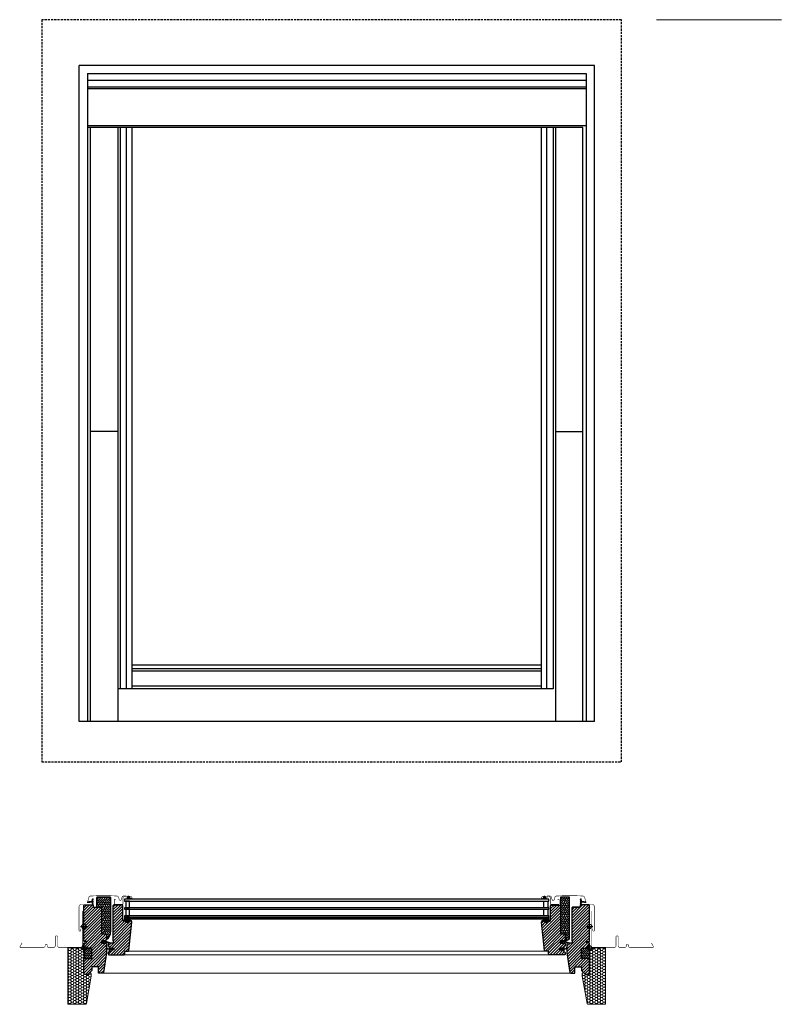
# Model space of a CAD drawing. Extents: x 25 to 2868, y -115 to 1738.
# Drawn here: x 25 to 1444, y -115 to 1719 of the extents above; entities that cross this region are included whole.
import ezdxf

# ---------------------------------------------------------------- set-up
doc = ezdxf.new("R2010")
doc.units = 0
doc.header["$LTSCALE"] = 10
doc.header["$MEASUREMENT"] = 0
doc.linetypes.add('HIDDEN', pattern=[0.6, 0.4, -0.2])
doc.layers.get('0').update_dxf_attribs({"linetype": 'CONTINUOUS'})
for name, color, linetype, lineweight in [('VELUX-BDX', 6, 'CONTINUOUS', 18), ('VELUX_DICHTUNGEN', 254, 'CONTINUOUS', 5), ('VELUX_EDW', 4, 'CONTINUOUS', 18), ('VELUX_SCHRAFFUR', 252, 'CONTINUOUS', 5)]:
    doc.layers.add(name, color=color, linetype=linetype, lineweight=lineweight)
for name, color, linetype in [('VELUX-STANDARD EINBAU', 10, 'CONTINUOUS'), ('VELUX-VERTIEFTER EINBAU', 160, 'CONTINUOUS'), ('VELUX_ABDECKBLECH', 4, 'CONTINUOUS'), ('VELUX_ANSICHT', 7, 'CONTINUOUS'), ('VELUX_FENSTERGLAS', 7, 'CONTINUOUS'), ('VELUX_FENSTERRAHMEN', 2, 'CONTINUOUS')]:
    doc.layers.add(name, color=color, linetype=linetype)
pattern_1 = [(45, (-1146.9696, -733.2854), (-2.65165, 2.65165), [])]
pattern_2 = [(45, (-1118.38956, -743.4854), (-0.176776695, 0.176776695), [])]
pattern_3 = [(45, (-1561.13434, -743.4854), (-0.176776695, 0.176776695), [])]
pattern_4 = [(45, (-1496.2476, -733.7854), (-2.6516504, 2.6516504), [])]
pattern_5 = [(135, (-1496.2476, -721.0854), (-4.2426407, -1e-14), [9, -3]), (225, (-1498.369, -718.964), (-4.2426407, -1e-14), [9, -3])]

# ---------------------------------------------------------------- blocks, each defined once
blk = doc.blocks.new('GGL L')
at = {"layer": 'VELUX_DICHTUNGEN'}
h = blk.add_hatch(dxfattribs=at)
h.set_pattern_fill('ANSI31', color=256, scale=2, style=0)
h.set_pattern_definition(pattern_2)
h.paths.add_polyline_path([(81.2, 94.4, -0.259924), (82.5, 96.1, -0.016376), (82.9, 96.2, -0.450393), (85.4, 94.2), (86, 90.9), (80.7, 90.9)])
h = blk.add_hatch(dxfattribs=at)
h.set_pattern_fill('ANSI31', color=256, scale=2, style=0)
h.set_pattern_definition(pattern_2)
edge = h.paths.add_edge_path()
edge.add_line((15.2, 84.1), (15.8, 81.3))
edge.add_arc((16.5, 81.6), 0.7, 205, 377.9204)
edge.add_arc((31.3, 86.4), 14.9, 184.5466, 197.9204, ccw=False)
edge.add_arc((16.8, 85.2), 0.315, 108.8907, 183.5932, ccw=False)
edge.add_arc((16.5, 86.2), 0.7, 286.8045, 433.1955)
edge.add_arc((16.7, 87.2), 0.3, 175.4534, 253.1955, ccw=False)
edge.add_arc((31.3, 86), 14.9, 162.0796, 175.4534, ccw=False)
edge.add_arc((16.5, 90.8), 0.7, 342.0796, 515)
edge.add_line((15.8, 91.1), (15.2, 88.3))
edge.add_arc((16.2, 88.1), 1.06, 164.7734, 197.6418)
edge.add_arc((14.7, 87.5), 0.6, -86.0725, 27.4153, ccw=False)
edge.add_line((14.7, 86.9), (7, 85.7))
edge.add_arc((7.4, 85.1), 0.695, 123.8771, 266.2684)
edge.add_line((7.3, 84.4), (14.7, 85.5))
edge.add_arc((14.7, 84.9), 0.6, -27.4153, 86.0725, ccw=False)
edge.add_arc((16.2, 84.3), 1.06, 162.3582, 195.2266)
h = blk.add_hatch(dxfattribs=at)
h.set_pattern_fill('ANSI31', color=256, scale=2, style=0)
h.set_pattern_definition(pattern_2)
h.paths.add_polyline_path([(82.9, 49.9), (85.9, 49.9), (88.8, 50), (88.9, 50.9), (86.4, 50.9, -0.36397), (86.2, 51.2), (86.2, 53, -0.240305), (86.3, 53.3, 0.674576), (86.1, 53.9), (82.5, 53.9, 0.523641), (82.2, 53.5), (83.2, 52, -0.595689), (83, 51.6), (79, 51.6), (78.2, 53.4), (77.6, 52.1, -0.649408), (77, 52.1), (76.3, 53.8), (75.3, 51.5, -0.488006), (74.5, 51.3), (73, 52.5, 0.323731), (72.7, 52.4), (72.7, 52, 0.109394), (72.7, 52), (75, 49.9), (78.3, 49.9), (78.3, 49.6, 0.999753), (82.9, 49.6)])
h = blk.add_hatch(dxfattribs=at)
h.set_pattern_fill('ANSI31', color=256, scale=2, style=0)
h.set_pattern_definition(pattern_2)
h.paths.add_polyline_path([(38.1, 9), (37.4, 10.7, -0.557806), (38, 11.3), (48.7, 8.8, 0.849746), (48.8, 9.8), (39.3, 13), (32.5, 13), (32.5, 9)])
h = blk.add_hatch(dxfattribs=at)
h.set_pattern_fill('ANSI31', color=256, scale=2, style=0)
h.set_pattern_definition(pattern_2)
h.paths.add_polyline_path([(55.7, -0.6), (48.6, -0.6), (48.6, 1), (47.8, 1.8, 0.668166), (47.3, 1.6), (47.3, -1.8), (45.8, -1.8, -0.357566), (42.7, 0.4), (42.2, 2.5, 0.336997), (42, 2.8), (42, 0.9), (42.3, -0.3, 0.334355), (45.1, -2.6), (47.3, -2.6), (47.3, -6.1, 0.668166), (47.8, -6.3), (48.6, -5.5), (48.6, -3.8), (55.7, -3.8)])
at = {"layer": 'VELUX_SCHRAFFUR', "linetype": 'Continuous', "lineweight": 0}
h = blk.add_hatch(dxfattribs=at)
h.set_pattern_fill('AR-HBONE', color=256, scale=0.75, angle=90, style=0)
h.set_pattern_definition([(135, (-520.59, -596.3794), (-4.242641, -1e-14), [9, -3]), (225, (-522.7114, -594.258), (-4.242641, -1e-14), [9, -3])])
edge = h.paths.add_edge_path()
edge.add_line((42, 17), (43.8, 17))
edge.add_arc((43.8, 19), 2, 270, 330)
edge.add_line((45.6, 18), (47.3, 21))
edge.add_arc((30, 31), 20, 330, 360)
edge.add_line((50, 31), (50, 93.3))
edge.add_arc((49, 93.3), 1, 0, 90)
edge.add_line((49, 94.3), (24.5, 94.3))
edge.add_arc((24.5, 93.3), 1, 90, 180)
edge.add_line((23.5, 93.3), (23.5, 76.7))
edge.add_arc((24.5, 76.7), 1, 180.0025, 270)
edge.add_line((24.5, 75.7), (33, 75.7))
edge.add_line((33, 75.7), (33, 26.7))
edge.add_line((33, 26.7), (33, 26))
edge.add_line((33, 26), (40.5, 26))
edge.add_arc((40.5, 24.5), 1.5, 0.0004, 90, ccw=False)
edge.add_line((42, 24.5), (42, 17))
at = {"layer": 'VELUX_SCHRAFFUR'}
h = blk.add_hatch(dxfattribs=at)
h.set_pattern_fill('ANSI31', color=256, scale=30, style=0)
h.set_pattern_definition(pattern_1)
h.paths.add_polyline_path([(33, 74.2, 0.414217), (31.5, 75.7), (18.5, 75.7, -0.414201), (17.5, 76.7), (17.5, 78.7, 0.414221), (16, 80.2), (1.5, 80.2, 0.41422), (0, 78.7), (0, 12.5), (0.5, 12), (5, 12), (5, 9.6), (0.5, 9.6), (0, 9.1), (0, 1.5), (1, 1.5), (1, 0), (15, -0.3), (15, -19.7), (0, -20), (0, -47.3), (2, -49.3), (7.5, -49.3), (14.8, -42), (14.8, -35), (27.3, -35), (27.3, -47), (35, -47, 0.371465), (36.5, -45.7), (42, -8.9, 0.036989), (42, -8.7), (42, 0.9), (41.7, 2.4, -0.654716), (42, 2.8), (42, 7.5, 0.414214), (40.5, 9), (32.5, 9), (32.5, 13), (39.4, 13, 0.198918), (40.5, 13.4), (41.6, 14.5, 0.198912), (42, 15.6), (42, 24.5, 0.414214), (40.5, 26), (33, 26)])
h = blk.add_hatch(dxfattribs=at)
h.set_pattern_fill('ANSI31', color=256, scale=30, style=0)
h.set_pattern_definition(pattern_1)
edge = h.paths.add_edge_path()
edge.add_arc((87.4, 47.9), 2, 354.1517, 450.0001)
edge.add_line((87.4, 49.9), (83.4, 49.9))
edge.add_arc((80.6, 49.9), 2.8, -180.0002, 0.0002, ccw=False)
edge.add_line((77.8, 49.9), (74.1, 49.9))
edge.add_arc((74.1, 51.4), 1.5, 179.9308, 270.0687, ccw=False)
edge.add_line((72.6, 51.4), (72.6, 78.4))
edge.add_arc((71.1, 78.4), 1.5, 0.0009, 89.9997)
edge.add_line((71.1, 79.9), (55.6, 79.9))
edge.add_arc((55.6, 78.4), 1.5, 90, 180)
edge.add_line((54.1, 78.4), (54.1, 13))
edge.add_line((54.1, 13), (54.6, 13))
edge.add_line((54.6, 13), (54.6, 13))
edge.add_line((54.6, 13), (54.6, 9))
edge.add_line((54.6, 9), (46.6, 9))
edge.add_arc((46.6, 7.5), 1.5, 90.0003, 180)
edge.add_line((45.1, 7.5), (45.1, 4.7))
edge.add_arc((46.6, 4.7), 1.5, 180, 242.8)
edge.add_line((45.9, 3.4), (46, 3.3))
edge.add_line((46, 3.3), (48.6, 2))
edge.add_line((48.6, 2), (48.6, -0.6))
edge.add_line((48.6, -0.6), (55.7, -0.6))
edge.add_line((55.7, -0.6), (55.7, -3.8))
edge.add_line((55.7, -3.8), (48.6, -3.8))
edge.add_line((48.6, -3.8), (48.6, -6.4))
edge.add_line((48.6, -6.4), (45.9, -7.8))
edge.add_arc((46.6, -9.1), 1.5, 117.2002, 179.9982)
edge.add_line((45.1, -9.1), (45.1, -11.3))
edge.add_arc((46.6, -11.3), 1.5, 180.0013, 269.9992)
edge.add_line((46.6, -12.8), (74.6, -12.8))
edge.add_arc((74.6, -11.3), 1.5, 269.9993, 360.0002)
edge.add_line((76.1, -11.3), (76.1, -7.3))
edge.add_arc((77.1, -7.3), 1, 90.0008, 179.9999, ccw=False)
edge.add_line((77.1, -6.3), (82.3, -6.3))
edge.add_arc((82.3, -4.8), 1.5, 270.0006, 354.2661)
edge.add_line((83.8, -4.9), (89.4, 47.7))
at = {"layer": 'VELUX_SCHRAFFUR', "linetype": 'Continuous', "lineweight": 0}
h = blk.add_hatch(dxfattribs=at)
h.set_pattern_fill('AR-HBONE', color=256, scale=0.75, angle=90, style=0)
h.set_pattern_definition([(135, (-1140.5696, -721.0854), (-4.242641, -1e-14), [9, -3]), (225, (-1142.691, -718.964), (-4.242641, -1e-14), [9, -3])])
edge = h.paths.add_edge_path()
edge.add_line((1, 0), (1, -20))
edge.add_line((1, -20), (15, -19.7))
edge.add_line((15, -19.7), (15, -0.3))
edge.add_line((15, -0.3), (1, 0))
at = {"layer": 'VELUX-STANDARD EINBAU'}
for p, q in [((-6.5, 0), (6.5, 0)), ((0, -6.5), (0, 6.5))]:
    blk.add_line(p, q, dxfattribs=at)
blk.add_circle((0, 0), 4, dxfattribs=at)
at = {"layer": 'VELUX-VERTIEFTER EINBAU'}
for p, q in [((-6.5, 40), (6.5, 40)), ((0, 33.5), (0, 46.5))]:
    blk.add_line(p, q, dxfattribs=at)
blk.add_circle((0, 40), 4, dxfattribs=at)
at = {"layer": 'VELUX_ABDECKBLECH', "const_width": 1}
for points in [[(-5.4, 35.7), (-6.3, 32.2, -0.8768), (-9, 32.5), (-9, 77.2, -0.414216), (-5.3, 80.8), (16.4, 80.8, 0.414222), (17.1, 81.6), (17.1, 90.9, 0.89662), (15.8, 91), (14.9, 87.2)], [(6.4, 83.9), (9.1, 93.9, -0.321096), (12.5, 96.7, -0.033118), (61.3, 96.7, -0.321096), (64.7, 93.9), (65.8, 90, 0.759037), (69.7, 90), (71.1, 94.7, -0.220957), (73.6, 96.7, -0.123295), (78.5, 96.7, -0.077607), (79.6, 96.2)], [(85.7, 93.6), (87.5, 92.4, 0.922102), (89.2, 94.6, 0.363076), (80.4, 94.9, -0.211167), (79.5, 94.7), (75.7, 95.4, 0.4645), (73, 93.1), (73, 82.2, -0.414214), (71.9, 81.1), (57.7, 81.1, -0.414214), (56.6, 82.2), (56.6, 90, -0.414214), (57.3, 90.7), (59.4, 90.7)]]:
    blk.add_lwpolyline(points, format="xyb", dxfattribs=at)
at = {"layer": 'VELUX_DICHTUNGEN'}
for points in [[(86, 90.9), (80.7, 90.9), (81.2, 94.4, -0.896962), (85.4, 94.2), (86, 90.9)], [(39.2, 13), (48.8, 9.8, -0.849746), (48.7, 8.8), (38, 11.3, 0.557806), (37.4, 10.7), (38.1, 9), (32.5, 9), (32.5, 13), (39.3, 13)], [(41.7, 2.4, -1.272466), (42.2, 2.5, 1.272466), (41.7, 2.4, -1.272466), (42.2, 2.5), (42.7, 0.4, 0.357566), (45.8, -1.8), (47.3, -1.8), (47.3, 1.6, -0.668166), (47.8, 1.8), (48.6, 1), (48.6, -0.6), (55.7, -0.6), (55.7, -3.8), (48.6, -3.8), (48.6, -5.5), (47.8, -6.3, -0.668166), (47.3, -6.1), (47.3, -2.6), (45.1, -2.6, -0.334355), (42.3, -0.3), (41.7, 2.4)]]:
    blk.add_lwpolyline(points, format="xyb", dxfattribs=at)
for points in [[(15.2, 84.1), (15.8, 81.3, 0.940052), (17.1, 81.8, -0.05842), (16.4, 85.2, -0.338007), (16.7, 85.5, 0.742604), (16.7, 86.9, -0.352853), (16.4, 87.2, -0.05842), (17.1, 90.6, 0.940052), (15.8, 91.1), (15.2, 88.3, 0.144407), (15.2, 87.7, -0.540065), (14.7, 86.9), (7, 85.7, 0.715872), (7.3, 84.4), (14.7, 85.5, -0.540065), (15.2, 84.7, 0.144407)], [(77.6, 52.1, -0.649408), (77, 52.1), (76.3, 53.8), (75.3, 51.5, -0.488006), (74.5, 51.3), (73, 52.5, 0.910233), (72.7, 52), (75, 49.9), (78.3, 49.9), (78.3, 49.7, 1.000247), (82.9, 49.7), (82.9, 49.9), (85.9, 49.9), (88.8, 50), (88.9, 50.9), (86.4, 50.9, -0.36397), (86.2, 51.2), (86.2, 53, -0.240305), (86.3, 53.3, 0.722724), (86.1, 53.9), (82.5, 53.9, 0.523641), (82.2, 53.5), (83.2, 52, -0.595689), (83, 51.6), (79, 51.6), (78.2, 53.4)]]:
    blk.add_lwpolyline(points, format="xyb", close=True, dxfattribs=at)
at = {"layer": 'VELUX_FENSTERGLAS'}
for points in [[(84.8, 74.9), (84.8, 86.9), (77.8, 86.9), (77.8, 74.9)], [(84.8, 59.9), (84.8, 71.9), (77.8, 71.9), (77.8, 59.9)]]:
    blk.add_lwpolyline(points, close=True, dxfattribs=at)
at = {"layer": 'VELUX_FENSTERRAHMEN'}
blk.add_line((89.4, 47.7), (89.4, 47.7), dxfattribs=at)
for points in [[(42, 17), (43.8, 17, 0.267949), (45.6, 18), (47.3, 21, 0.131652), (50, 31), (50, 93.3, 0.414214), (49, 94.3), (24.5, 94.3, 0.414214), (23.5, 93.3), (23.5, 76.7, 0.414201), (24.5, 75.7), (33, 75.7), (33, 26.7), (33, 26), (40.5, 26, -0.414212), (42, 24.5)], [(42, 7.5), (42, -8.7, -0.037137), (42, -8.9), (36.5, -45.7, -0.371465), (35, -47), (27.3, -47), (27.3, -35), (14.8, -35), (14.8, -42), (7.5, -49.3), (2, -49.3), (0, -47.3), (0, -20), (15, -19.7), (15, -0.3), (1, 0), (1, 1.5), (0, 1.5), (0, 9.1), (0.5, 9.6), (5, 9.6), (5, 12), (0.5, 12), (0, 12.5), (0, 78.7, -0.41422), (1.5, 80.2), (16, 80.2, -0.414221), (17.5, 78.7), (17.5, 76.7, 0.414201), (18.5, 75.7), (31.5, 75.7, -0.414217), (33, 74.2), (33, 26), (40.5, 26, -0.414214), (42, 24.5), (42, 15.6, -0.198912), (41.6, 14.5), (40.5, 13.4, -0.198918), (39.4, 13), (32.5, 13), (32.5, 9), (40.5, 9, -0.414214)]]:
    blk.add_lwpolyline(points, format="xyb", close=True, dxfattribs=at)
blk.add_lwpolyline([(89.4, 47.7, 0.444436), (87.4, 49.9), (83.4, 49.9, -1.000004), (77.8, 49.9), (74.1, 49.9, -0.414919), (72.6, 51.4), (72.6, 78.4, 0.414208), (71.1, 79.9), (55.6, 79.9, 0.414214), (54.1, 78.4), (54.1, 13), (54.6, 13), (54.6, 13), (54.6, 9), (46.6, 9, 0.414212), (45.1, 7.5), (45.1, 4.7, 0.281087), (45.9, 3.4), (46, 3.3), (48.6, 2), (48.6, -0.6), (55.7, -0.6), (55.7, -3.8), (48.6, -3.8), (48.6, -6.4), (45.9, -7.8, 0.281078), (45.1, -9.1), (45.1, -11.3, 0.414203), (46.6, -12.8), (74.6, -12.8, 0.414218), (76.1, -11.3), (76.1, -7.3, -0.414209), (77.1, -6.3), (82.3, -6.3, 0.385194), (83.8, -4.9), (89.4, 47.7)], format="xyb", dxfattribs=at)
at = {"layer": 'VELUX_SCHRAFFUR', "linetype": 'Continuous', "lineweight": 0}
blk.add_lwpolyline([(1, 0), (1, -20), (15, -19.7), (15, -0.3), (1, 0)], dxfattribs=at)
blk = doc.blocks.new('GGL R')
at = {"layer": 'VELUX_DICHTUNGEN'}
h = blk.add_hatch(dxfattribs=at)
h.set_pattern_fill('ANSI31', color=256, scale=2, style=0)
h.set_pattern_definition(pattern_3)
h.paths.add_polyline_path([(-81.2, 94.4, 0.259924), (-82.5, 96.1, 0.016376), (-82.9, 96.2, 0.450393), (-85.4, 94.2), (-86, 90.9), (-80.7, 90.9)])
h = blk.add_hatch(dxfattribs=at)
h.set_pattern_fill('ANSI31', color=256, scale=2, style=0)
h.set_pattern_definition(pattern_3)
edge = h.paths.add_edge_path()
edge.add_line((-15.2, 84.1), (-15.8, 81.3))
edge.add_arc((-16.4, 81.6), 0.7, 162.0796, 335, ccw=False)
edge.add_arc((-31.3, 86.4), 14.9, 342.0796, 355.4534)
edge.add_arc((-16.8, 85.3), 0.315, 356.4068, 431.1093)
edge.add_arc((-16.4, 86.2), 0.7, 106.8045, 253.1955, ccw=False)
edge.add_arc((-16.7, 87.2), 0.3, 286.8045, 364.5466)
edge.add_arc((-31.3, 86), 14.9, 4.5466, 17.9204)
edge.add_arc((-16.4, 90.8), 0.7, 25, 197.9204, ccw=False)
edge.add_line((-15.8, 91.1), (-15.2, 88.4))
edge.add_arc((-16.2, 88.1), 1.06, -17.6418, 15.2266, ccw=False)
edge.add_arc((-14.7, 87.5), 0.6, 152.5847, 266.0725)
edge.add_line((-14.7, 86.9), (-7, 85.7))
edge.add_arc((-7.4, 85.1), 0.695, -86.2684, 56.1229, ccw=False)
edge.add_line((-7.3, 84.4), (-14.7, 85.6))
edge.add_arc((-14.7, 85), 0.6, 93.9275, 207.4153)
edge.add_arc((-16.2, 84.4), 1.06, -15.2266, 17.6418, ccw=False)
h = blk.add_hatch(dxfattribs=at)
h.set_pattern_fill('ANSI31', color=256, scale=2, style=0)
h.set_pattern_definition(pattern_3)
h.paths.add_polyline_path([(-82.8, 49.9), (-85.9, 49.9), (-88.7, 50), (-88.9, 50.9), (-86.4, 50.9, 0.36397), (-86.1, 51.2), (-86.1, 53, 0.240305), (-86.3, 53.3, -0.674576), (-86.1, 53.9), (-82.4, 53.9, -0.523641), (-82.2, 53.5), (-83.2, 52, 0.595689), (-82.9, 51.6), (-78.9, 51.6), (-78.1, 53.4), (-77.5, 52.1, 0.649408), (-77, 52.1), (-76.2, 53.8), (-75.2, 51.5, 0.488006), (-74.5, 51.3), (-72.9, 52.5, -0.323731), (-72.6, 52.4), (-72.6, 52, -0.109394), (-72.7, 52), (-75, 49.9), (-78.3, 49.9), (-78.3, 49.6, -0.999753), (-82.8, 49.6)])
h = blk.add_hatch(dxfattribs=at)
h.set_pattern_fill('ANSI31', color=256, scale=2, style=0)
h.set_pattern_definition(pattern_3)
h.paths.add_polyline_path([(-55.7, -0.6), (-48.6, -0.6), (-48.6, 1), (-47.8, 1.8, -0.668166), (-47.3, 1.6), (-47.3, -1.8), (-45.8, -1.8, 0.357566), (-42.7, 0.4), (-42.2, 2.5, -0.336997), (-42, 2.8), (-42, 0.9), (-42.3, -0.3, -0.334355), (-45.1, -2.6), (-47.3, -2.6), (-47.3, -6.1, -0.668166), (-47.8, -6.3), (-48.6, -5.5), (-48.6, -3.8), (-55.7, -3.8)])
h = blk.add_hatch(dxfattribs=at)
h.set_pattern_fill('ANSI31', color=256, scale=2, style=0)
h.set_pattern_definition(pattern_3)
h.paths.add_polyline_path([(-49, 9), (-49.7, 10.7, -0.557806), (-49.1, 11.3), (-38.4, 8.8, 0.849746), (-38.3, 9.8), (-47.8, 13), (-54.6, 13), (-54.6, 9)])
at = {"layer": 'VELUX_SCHRAFFUR', "linetype": 'Continuous', "lineweight": 0}
h = blk.add_hatch(dxfattribs=at)
h.set_pattern_fill('AR-HBONE', color=256, scale=0.75, angle=90, style=0)
h.set_pattern_definition(pattern_5)
edge = h.paths.add_edge_path(flags=0)
edge.add_line((-43.6, 13.5), (-44.6, 13.5))
edge.add_line((-44.6, 13.5), (-44.6, 26))
edge.add_line((-44.6, 26), (-53.1, 26))
edge.add_arc((-53.1, 27), 1, 180, 270, ccw=False)
edge.add_line((-54.1, 27), (-54.1, 93.8))
edge.add_arc((-53.1, 93.8), 1, 450, 540, ccw=False)
edge.add_line((-53.1, 94.8), (-38.1, 94.8))
edge.add_arc((-38.1, 93.8), 1, 360, 450, ccw=False)
edge.add_line((-37.1, 93.8), (-37.1, 18.3))
edge.add_arc((-40.1, 18.3), 3, 295, 360, ccw=False)
edge.add_line((-38.8, 15.6), (-43.2, 13.6))
edge.add_arc((-43.6, 14.5), 1, 270, 295, ccw=False)
at = {"layer": 'VELUX_SCHRAFFUR'}
h = blk.add_hatch(dxfattribs=at)
h.set_pattern_fill('ANSI31', color=256, scale=30, style=0)
h.set_pattern_definition(pattern_4)
edge = h.paths.add_edge_path()
edge.add_arc((-55.6, 78.4), 1.5, 0, 90, ccw=False)
edge.add_line((-54.1, 78.4), (-54.1, 26))
edge.add_line((-54.1, 26), (-46.6, 26))
edge.add_arc((-46.6, 24.5), 1.5, 0, 90, ccw=False)
edge.add_line((-45.1, 24.5), (-45.1, 14.5))
edge.add_arc((-46.6, 14.5), 1.5, 270, 360, ccw=False)
edge.add_line((-46.6, 13), (-54.6, 13))
edge.add_line((-54.6, 13), (-54.6, 9))
edge.add_line((-54.6, 9), (-46.6, 9))
edge.add_arc((-46.6, 7.5), 1.5, 0, 89.9588, ccw=False)
edge.add_line((-45.1, 7.5), (-45.1, 4.7))
edge.add_arc((-46.6, 4.7), 1.5, -62.8, 0, ccw=False)
edge.add_line((-45.9, 3.4), (-48.6, 2))
edge.add_line((-48.6, 2), (-48.6, -0.6))
edge.add_line((-48.6, -0.6), (-55.7, -0.6))
edge.add_line((-55.7, -0.6), (-55.7, -3.8))
edge.add_line((-55.7, -3.8), (-48.6, -3.8))
edge.add_line((-48.6, -3.8), (-48.6, -6.4))
edge.add_line((-48.6, -6.4), (-45.9, -7.8))
edge.add_arc((-46.6, -9.1), 1.5, 0.0019, 62.7993, ccw=False)
edge.add_line((-45.1, -9.1), (-45.1, -11.3))
edge.add_arc((-46.6, -11.3), 1.5, 270.0005, 359.9987, ccw=False)
edge.add_line((-46.6, -12.8), (-74.6, -12.8))
edge.add_arc((-74.6, -11.3), 1.5, 180, 270, ccw=False)
edge.add_line((-76.1, -11.3), (-76.1, -7.3))
edge.add_arc((-77.1, -7.3), 1, 0, 90)
edge.add_line((-77.1, -6.3), (-82.3, -6.3))
edge.add_arc((-82.3, -4.8), 1.5, 186.0003, 269.9999, ccw=False)
edge.add_line((-83.8, -5), (-89.4, 47.7))
edge.add_arc((-87.4, 47.9), 2, 89.849, 186.1512, ccw=False)
edge.add_line((-87.4, 49.9), (-83.4, 49.9))
edge.add_arc((-80.6, 49.9), 2.8, 179.9998, 360.0002)
edge.add_line((-77.8, 49.9), (-74.1, 49.9))
edge.add_arc((-74.1, 51.4), 1.5, 269.9999, 360.0008)
edge.add_line((-72.6, 51.4), (-72.6, 78.4))
edge.add_arc((-71.1, 78.4), 1.5, 90.0003, 179.9991, ccw=False)
edge.add_line((-71.1, 79.9), (-55.6, 79.9))
h = blk.add_hatch(dxfattribs=at)
h.set_pattern_fill('ANSI31', color=256, scale=30, style=0)
h.set_pattern_definition(pattern_4)
edge = h.paths.add_edge_path(flags=0)
edge.add_arc((-31.5, 74.2), 1.5, 450, 540, ccw=False)
edge.add_line((-31.5, 75.7), (-18.5, 75.7))
edge.add_arc((-18.5, 76.7), 1, 270, 360)
edge.add_line((-17.5, 76.7), (-17.5, 78.7))
edge.add_arc((-16, 78.7), 1.5, 450, 540, ccw=False)
edge.add_line((-16, 80.2), (-1.5, 80.2))
edge.add_arc((-1.5, 78.7), 1.5, 360, 450, ccw=False)
edge.add_line((0, 78.7), (0, 12.5))
edge.add_line((0, 12.5), (-0.5, 12))
edge.add_line((-0.5, 12), (-5, 12))
edge.add_line((-5, 12), (-5, 9.6))
edge.add_line((-5, 9.6), (-0.5, 9.6))
edge.add_line((-0.5, 9.6), (0, 9.1))
edge.add_line((0, 9.1), (0, 1.5))
edge.add_line((0, 1.5), (-1, 1.5))
edge.add_line((-1, 1.5), (-1, 0))
edge.add_line((-1, 0), (-15, -0.3))
edge.add_line((-15, -0.3), (-15, -19.7))
edge.add_line((-15, -19.7), (0, -20))
edge.add_line((0, -20), (0, -47.3))
edge.add_line((0, -47.3), (-2, -49.3))
edge.add_line((-2, -49.3), (-7.5, -49.3))
edge.add_line((-7.5, -49.3), (-14.8, -42))
edge.add_line((-14.8, -42), (-14.8, -35))
edge.add_line((-14.8, -35), (-27.3, -35))
edge.add_line((-27.3, -35), (-27.3, -47))
edge.add_line((-27.3, -47), (-35, -47))
edge.add_arc((-35, -45.5), 1.5, 188.4868, 270, ccw=False)
edge.add_line((-36.5, -45.7), (-42, -8.9))
edge.add_arc((-40.5, -8.7), 1.5, 180, 188.4868, ccw=False)
edge.add_line((-42, -8.7), (-42, 7.5))
edge.add_arc((-40.5, 7.5), 1.5, 450, 540, ccw=False)
edge.add_line((-40.5, 9), (-32.5, 9))
edge.add_line((-32.5, 9), (-32.5, 13))
edge.add_line((-32.5, 13), (-33, 13))
edge.add_line((-33, 13), (-33, 74.2))
at = {"layer": 'VELUX_SCHRAFFUR', "linetype": 'Continuous', "lineweight": 0}
h = blk.add_hatch(dxfattribs=at)
h.set_pattern_fill('AR-HBONE', color=256, scale=0.75, angle=90, style=0)
h.set_pattern_definition(pattern_5)
edge = h.paths.add_edge_path()
edge.add_line((0, 0), (0, -20))
edge.add_line((0, -20), (-15, -19.7))
edge.add_line((-15, -19.7), (-15, -0.3))
edge.add_line((-15, -0.3), (0, 0))
at = {"layer": 'VELUX-STANDARD EINBAU'}
for p, q in [((-6.5, 0), (6.5, 0)), ((0, -6.5), (0, 6.5))]:
    blk.add_line(p, q, dxfattribs=at)
blk.add_circle((0, 0), 4, dxfattribs=at)
at = {"layer": 'VELUX-VERTIEFTER EINBAU'}
for p, q in [((-6.5, 40), (6.5, 40)), ((0, 33.5), (0, 46.5))]:
    blk.add_line(p, q, dxfattribs=at)
blk.add_circle((0, 40), 4, dxfattribs=at)
at = {"layer": 'VELUX_ABDECKBLECH', "const_width": 1}
for points in [[(-85.7, 93.6), (-87.5, 92.4, -0.922102), (-89.2, 94.6, -0.363076), (-80.4, 94.9, 0.211167), (-79.5, 94.7), (-75.7, 95.4, -0.4645), (-73, 93.1), (-73, 82.2, 0.414214), (-71.9, 81.1), (-57.7, 81.1, 0.414214), (-56.6, 82.2), (-56.6, 90, 0.414214), (-57.3, 90.7), (-59.4, 90.7)], [(-6.4, 83.9), (-9.1, 93.9, 0.321096), (-12.5, 96.7, 0.033118), (-61.3, 96.7, 0.321096), (-64.7, 93.9), (-65.8, 90, -0.759037), (-69.7, 90), (-71.1, 94.7, 0.220957), (-73.6, 96.7, 0.123295), (-78.5, 96.7, 0.077607), (-79.6, 96.2)], [(5.4, 35.7), (6.3, 32.2, 0.8768), (9, 32.5), (9, 77.2, 0.414216), (5.3, 80.8), (-16.4, 80.8, -0.414222), (-17.1, 81.6), (-17.1, 90.9, -0.89662), (-15.8, 91), (-14.9, 87.2)]]:
    blk.add_lwpolyline(points, format="xyb", dxfattribs=at)
at = {"layer": 'VELUX_DICHTUNGEN'}
for points in [[(-86, 90.9), (-80.7, 90.9), (-81.2, 94.4, 0.896962), (-85.4, 94.2), (-86, 90.9)], [(-41.7, 2.4, 1.272466), (-42.2, 2.5, -1.272466), (-41.7, 2.4, 1.272466), (-42.2, 2.5), (-42.7, 0.4, -0.357566), (-45.8, -1.8), (-47.3, -1.8), (-47.3, 1.6, 0.668166), (-47.8, 1.8), (-48.6, 1), (-48.6, -0.6), (-55.7, -0.6), (-55.7, -3.8), (-48.6, -3.8), (-48.6, -5.5), (-47.8, -6.3, 0.668166), (-47.3, -6.1), (-47.3, -2.6), (-45.1, -2.6, 0.334355), (-42.3, -0.3), (-41.7, 2.4)], [(-47.9, 13), (-38.3, 9.8, -0.849746), (-38.4, 8.8), (-49.1, 11.3, 0.557806), (-49.7, 10.7), (-49, 9), (-54.6, 9), (-54.6, 13), (-47.8, 13)]]:
    blk.add_lwpolyline(points, format="xyb", dxfattribs=at)
for points in [[(-15.2, 84.1), (-15.8, 81.3, -0.940052), (-17.1, 81.8, 0.05842), (-16.4, 85.2, 0.338007), (-16.7, 85.6, -0.742604), (-16.7, 86.9, 0.352853), (-16.4, 87.2, 0.05842), (-17.1, 90.6, -0.940052), (-15.8, 91.1), (-15.2, 88.4, -0.144407), (-15.2, 87.8, 0.540065), (-14.7, 86.9), (-7, 85.7, -0.715872), (-7.3, 84.4), (-14.7, 85.6, 0.540065), (-15.2, 84.7, -0.144407)], [(-77.5, 52.1, 0.649408), (-77, 52.1), (-76.2, 53.8), (-75.2, 51.5, 0.488006), (-74.5, 51.3), (-72.9, 52.5, -0.910233), (-72.7, 52), (-75, 49.9), (-78.3, 49.9), (-78.3, 49.7, -1.000247), (-82.8, 49.7), (-82.8, 49.9), (-85.9, 49.9), (-88.7, 50), (-88.9, 50.9), (-86.4, 50.9, 0.36397), (-86.1, 51.2), (-86.1, 53, 0.240305), (-86.3, 53.3, -0.722724), (-86.1, 53.9), (-82.4, 53.9, -0.523641), (-82.2, 53.5), (-83.2, 52, 0.595689), (-82.9, 51.6), (-78.9, 51.6), (-78.1, 53.4)]]:
    blk.add_lwpolyline(points, format="xyb", close=True, dxfattribs=at)
at = {"layer": 'VELUX_FENSTERGLAS'}
for points in [[(-84.8, 74.9), (-84.8, 86.9), (-77.8, 86.9), (-77.8, 74.9)], [(-84.8, 59.9), (-84.8, 71.9), (-77.8, 71.9), (-77.8, 59.9)]]:
    blk.add_lwpolyline(points, close=True, dxfattribs=at)
at = {"layer": 'VELUX_FENSTERRAHMEN'}
for points in [[(-43.6, 13.5, 0.109518), (-43.2, 13.6), (-38.8, 15.6, 0.291473), (-37.1, 18.3), (-37.1, 93.8, 0.414214), (-38.1, 94.8), (-53.1, 94.8, 0.414214), (-54.1, 93.8), (-54.1, 27, 0.414214), (-53.1, 26), (-44.6, 26), (-44.6, 13.5), (-43.6, 13.5)], [(-55.6, 79.9, -0.414214), (-54.1, 78.4), (-54.1, 26), (-46.6, 26, -0.414214), (-45.1, 24.5), (-45.1, 14.5, -0.414214), (-46.6, 13), (-54.6, 13), (-54.6, 9), (-46.6, 9, -0.414003), (-45.1, 7.5), (-45.1, 4.7, -0.281087), (-45.9, 3.4), (-48.6, 2), (-48.6, -0.6), (-55.7, -0.6), (-55.7, -3.8), (-48.6, -3.8), (-48.6, -6.4), (-45.9, -7.8, -0.281075), (-45.1, -9.1), (-45.1, -11.3, -0.414204), (-46.6, -12.8), (-74.6, -12.8, -0.414214), (-76.1, -11.3), (-76.1, -7.3, 0.414214), (-77.1, -6.3), (-82.3, -6.3, -0.383862), (-83.8, -5), (-89.4, 47.7, -0.44681), (-87.4, 49.9), (-83.4, 49.9, 1.000004), (-77.8, 49.9), (-74.1, 49.9, 0.414218), (-72.6, 51.4), (-72.6, 78.4, -0.414208), (-71.1, 79.9), (-55.6, 79.9)], [(-31.5, 75.7, 0.414217), (-33, 74.2), (-33, 13), (-32.5, 13), (-32.5, 9), (-40.5, 9, 0.414214), (-42, 7.5), (-42, -8.7, 0.037137), (-42, -8.9), (-36.5, -45.7, 0.371472), (-35, -47), (-27.3, -47), (-27.3, -35), (-14.8, -35), (-14.8, -42), (-7.5, -49.3), (-2, -49.3), (0, -47.3), (0, -20), (-15, -19.7), (-15, -0.3), (-1, 0), (-1, 1.5), (0, 1.5), (0, 9.1), (-0.5, 9.6), (-5, 9.6), (-5, 12), (-0.5, 12), (0, 12.5), (0, 78.7, 0.41422), (-1.5, 80.2), (-16, 80.2, 0.414221), (-17.5, 78.7), (-17.5, 76.7, -0.414201), (-18.5, 75.7, -0.000015), (-31.5, 75.7), (-18.5, 75.7)]]:
    blk.add_lwpolyline(points, format="xyb", dxfattribs=at)
at = {"layer": 'VELUX_SCHRAFFUR', "linetype": 'Continuous', "lineweight": 0}
blk.add_lwpolyline([(0, 0), (0, -20), (-15, -19.7), (-15, -0.3), (0, 0)], dxfattribs=at)
blk = doc.blocks.new('BDX 105 links')
at = {"layer": 'VELUX-BDX'}
h = blk.add_hatch(dxfattribs=at)
h.set_pattern_fill('HONEY', color=6)
h.set_pattern_definition([(0, (-4841.4406, -1188.6663), (4.7625, 2.7496306), [3.175, -6.35]), (120, (-4841.4406, -1188.6663), (-4.7625, 2.7496307), [3.175, -6.35]), (60, (-4841.4406, -1188.6663), (1e-08, 5.4992613), [-6.35, 3.175])])
h.paths.add_polyline_path([(-30, -105), (2.6, -105, 0.364217), (4.6, -103.3), (13.5, -52.7), (13.5, -48.9), (13.4, -47.5, 0.693788), (9.5, -47.5, -0.317495), (7.4, -48.9), (2, -48.9, -0.414214), (0, -46.9), (0, 0), (-30, 0)])
blk.add_lwpolyline([(-30, -105), (-30, 0), (0, 0), (0, -46.9, 0.414214), (2, -48.9), (7.4, -48.9, 0.308367), (9.5, -47.5, -0.706791), (13.4, -47.5), (13.5, -48.9), (13.5, -52.7), (4.6, -103.3, -0.364217), (2.6, -105)], format="xyb", close=True, dxfattribs=at)
blk = doc.blocks.new('BDX 105 rechts')
at = {"layer": 'VELUX-BDX'}
h = blk.add_hatch(dxfattribs=at)
h.set_pattern_fill('HONEY', color=6)
h.set_pattern_definition([(0, (-4955.3534, -1188.6663), (4.7625, 2.7496306), [3.175, -6.35]), (120, (-4955.3534, -1188.6663), (-4.7625, 2.7496307), [3.175, -6.35]), (60, (-4955.3534, -1188.6663), (1e-08, 5.4992613), [-6.35, 3.175])])
h.paths.add_polyline_path([(30, 0), (0, 0), (0, -46.9, -0.414214), (-2, -48.9), (-7.4, -48.9, -0.317495), (-9.5, -47.5, 0.693788), (-13.4, -47.5), (-13.5, -48.9), (-13.5, -52.7), (-4.6, -103.3, 0.364217), (-2.6, -105), (30, -105)])
blk.add_lwpolyline([(0, -46.9, -0.414214), (-2, -48.9), (-7.4, -48.9, -0.308367), (-9.5, -47.5, 0.706791), (-13.4, -47.5), (-13.5, -48.9), (-13.5, -52.7), (-4.6, -103.3, 0.364217), (-2.6, -105), (30, -105), (30, 0), (0, 0)], format="xyb", close=True, dxfattribs=at)

msp = doc.modelspace()

# ---------------------------------------------------------------- linework, layer by layer
at = {"layer": 'VELUX_ANSICHT', "linetype": 'Continuous', "lineweight": 13}
msp.add_line((1211.5, 1718.8), (1443.9, 1718.8), dxfattribs=at)
at = {"layer": 'VELUX_ANSICHT'}
for p, q in [((135.5, 412), (135.5, 1633.6)), ((1095.5, 1633.6), (135.5, 1633.6)), ((1095.5, 412), (1095.5, 1633.6)), ((150.9, 1618.6), (1080.1, 1618.6)), ((150.9, 1618.6), (150.9, 412)), ((1080.1, 1618.6), (1080.1, 412)), ((150.9, 1606.1), (1080.1, 1606.1)), ((150.9, 1593.6), (1080.1, 1593.6)), ((150.9, 1590.8), (1080.1, 1590.8)), ((150.9, 1521.6), (1080.1, 1521.6)), ((1074.1, 1518), (150.9, 1518)), ((157, 412), (157, 1518)), ((208, 1518), (208, 412)), ((212.3, 1518), (212.3, 472.4)), ((224.1, 472.4), (224.1, 1518)), ((234.2, 472.4), (234.2, 1518)), ((996.8, 472.4), (996.8, 1518)), ((1007, 472.4), (1007, 1518)), ((1018.8, 1518), (1018.8, 472.4)), ((1023.1, 1518), (1023.1, 412)), ((1074.1, 412), (1074.1, 1518)), ((208, 951.7), (157, 951.7)), ((1023.1, 951.7), (1074.1, 951.7)), ((996.8, 516.8), (234.2, 516.8)), ((996.8, 509.8), (234.2, 509.8)), ((996.8, 505.4), (234.2, 505.4)), ((996.8, 477.3), (234.2, 477.3)), ((1018.8, 472.4), (208, 472.4)), ((1095.5, 412), (135.5, 412))]:
    msp.add_line(p, q, dxfattribs=at)
at = {"layer": 'VELUX_ANSICHT', "linetype": 'HIDDEN'}
msp.add_lwpolyline([(1146, 336.3), (1146, 1718.8), (411.3, 1718.8), (66, 1718.8), (66, 336.3)], close=True, dxfattribs=at)
at = {"layer": 'VELUX_EDW', "const_width": 1}
for points in [[(29.3, -0.7), (25.5, -7.4, 0.57735), (26.3, -8.9), (69.5, -8.9, 0.414214), (72.3, -6.1), (72.3, -4.8, -1), (76, -4.8), (76, -6.1, 0.414214), (78.8, -8.9), (88.3, -8.9, 0.414214), (91.1, -6.1), (91.1, 10.4, -1), (95.3, 10.4), (95.3, -6.1, 0.414214), (98.1, -8.9), (138.6, -8.9, 0.414214), (141.4, -6.1), (141.4, 58.8)], [(1201.8, -0.7), (1205.6, -7.4, -0.57735), (1204.8, -8.9), (1161.6, -8.9, -0.414214), (1158.8, -6.1), (1158.8, -4.8, 1), (1155.1, -4.8), (1155.1, -6.1, -0.414214), (1152.3, -8.9), (1142.8, -8.9, -0.414214), (1140, -6.1), (1140, 10.4, 1), (1135.8, 10.4), (1135.8, -6.1, -0.414214), (1133, -8.9), (1092.5, -8.9, -0.414214), (1089.7, -6.1), (1089.7, 58.8)]]:
    msp.add_lwpolyline(points, format="xyb", dxfattribs=at)
at = {"layer": 'VELUX_FENSTERGLAS'}
for points in [[(1011, 80.9), (220, 80.9), (220, 76.9), (1011, 76.9), (1011, 80.9)], [(1011, 64.9), (220, 64.9), (220, 61.9), (1011, 61.9), (1011, 64.9)], [(1011, 49.9), (220, 49.9), (220, 46.9), (1011, 46.9), (1011, 49.9)], [(1011, 46.9), (220, 46.9), (220, 43.9), (1011, 43.9), (1011, 46.9)]]:
    msp.add_lwpolyline(points, dxfattribs=at)
at = {"layer": 'VELUX_FENSTERRAHMEN', "color": 1, "lineweight": 13}
for p, q in [((226.9, -16.3), (1004.2, -16.3)), ((219.1, -22.8), (1011.9, -22.8)), ((179.6, -57), (1051.5, -57))]:
    msp.add_line(p, q, dxfattribs=at)

# ---------------------------------------------------------------- block references
for name, p in [('GGL L', (144.5, -10)), ('GGL R', (1086.5, -10))]:
    msp.add_blockref(name, p)
at = {"layer": 'VELUX-BDX'}
for name, p in [('BDX 105 links', (144.5, -10)), ('BDX 105 rechts', (1086.5, -10))]:
    msp.add_blockref(name, p, dxfattribs=at)

doc.saveas('drawing.dxf')
